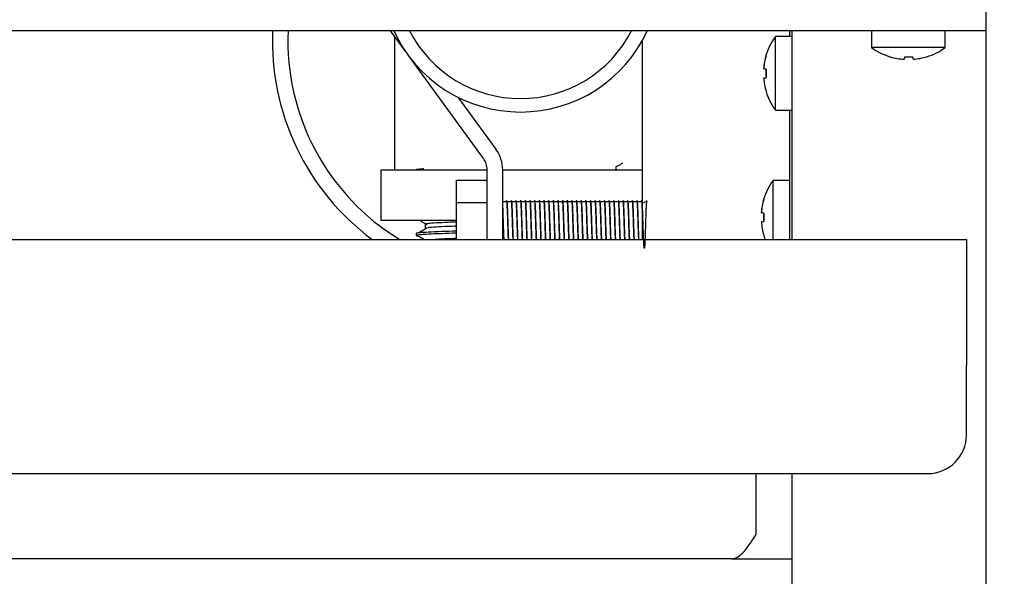
# Model space of a CAD drawing. Units: millimetres. Extents: x 5 to 415, y 5 to 292.
# Drawn here: x 125 to 138, y 126 to 133 of the extents above; entities that cross this region are included whole.
import ezdxf

# ---------------------------------------------------------------- set-up
doc = ezdxf.new("R2010")
doc.units = ezdxf.units.MM
doc.layers.add('FORMAT', color=7, linetype='Continuous')
doc.styles.add('SLDTEXTSTYLE0', font='TXT', dxfattribs={"width": 0.75})
doc.dimstyles.new('SLDDIMSTYLE0', dxfattribs={"dimtxt": 3.5, "dimasz": 3.302, "dimexe": 0, "dimexo": 0.0625, "dimgap": 0.875, "dimtad": 1, "dimdec": 1, "dimlfac": 10, "dimrnd": 1e-09, "dimzin": 12, "dimdsep": 46, "dimtxsty": 'SLDTEXTSTYLE0', "dimsah": 1, "dimcen": 0.09, "dimadec": 0, "dimazin": 3, "dimtfac": 1, "dimtdec": 1, "dimtmove": 0, "dimatfit": 0, "dimfxl": 0, "dimfrac": 2, "dimtolj": 1, "dimtzin": 12, "dimarcsym": 0})

# ---------------------------------------------------------------- blocks, each defined once
blk = doc.blocks.new('_D')
at = {"layer": 'FORMAT'}
for p, q in [((137.845, 148.219), (137.845, 119.475)), ((131.845, 113.253), (131.845, 121.475)), ((131.845, 120.475), (125.495, 120.475)), ((131.845, 120.475), (137.845, 120.475)), ((137.845, 120.475), (148.963, 120.475))]:
    blk.add_line(p, q, dxfattribs=at)
for points in [[(131.845, 120.475), (128.543, 120.983), (128.543, 119.967)], [(137.845, 120.475), (141.147, 119.967), (141.147, 120.983)]]:
    blk.add_solid(points, dxfattribs=at)
at = {"layer": 'FORMAT', "insert": (143.791, 124.987), "char_height": 3.5, "attachment_point": 1, "style": 'SLDTEXTSTYLE0'}
blk.add_mtext('60', dxfattribs=at)

msp = doc.modelspace()

# ---------------------------------------------------------------- linework, layer by layer
at = {"color": 7, "linetype": 'Continuous', "lineweight": 25}
for p, q in [((137.845, 133.489), (137.845, 133.199)), ((136.589, 133.199), (49.102, 133.199)), ((130.369, 132.923), (130.168, 133.199)), ((135.315, 133.199), (135.315, 133.127)), ((135.345, 133.199), (135.345, 130.509)), ((136.37, 133.199), (136.37, 132.985)), ((137.102, 133.199), (136.589, 133.199)), ((137.845, 133.199), (137.102, 133.199)), ((137.32, 132.985), (137.32, 133.199)), ((137.845, 133.199), (137.845, 123.98)), ((133.415, 133.073), (133.415, 130.509)), ((135.345, 133.127), (135.132, 133.127)), ((135.132, 132.652), (135.132, 133.127)), ((137.32, 132.985), (136.37, 132.985)), ((131.367, 131.554), (130.413, 132.863)), ((134.98, 132.71), (134.979, 132.71)), ((134.98, 132.592), (134.979, 132.591)), ((135.132, 132.177), (135.132, 132.652)), ((131.529, 131.672), (131.039, 132.344)), ((135.132, 132.177), (135.345, 132.177)), ((135.315, 132.177), (135.315, 130.509)), ((130.045, 131.403), (130.045, 130.753)), ((131.415, 131.403), (130.045, 131.403)), ((131.415, 130.509), (131.415, 131.407)), ((131.615, 130.509), (131.615, 131.407)), ((133.415, 131.403), (131.615, 131.403)), ((133.076, 131.393), (133.076, 131.445)), ((131.015, 131.272), (131.015, 130.988)), ((131.015, 131.272), (131.415, 131.272)), ((135.315, 131.271), (135.102, 131.271)), ((135.102, 130.796), (135.102, 131.271)), ((131.015, 130.988), (131.415, 130.988)), ((131.015, 130.988), (131.015, 130.509)), ((131.658, 130.994), (131.62, 130.994)), ((131.718, 130.994), (131.68, 130.994)), ((131.778, 130.994), (131.74, 130.994)), ((131.838, 130.994), (131.8, 130.994)), ((131.898, 130.994), (131.86, 130.994)), ((131.958, 130.994), (131.92, 130.994)), ((132.018, 130.994), (131.98, 130.994)), ((132.078, 130.994), (132.04, 130.994)), ((132.138, 130.994), (132.1, 130.994)), ((132.198, 130.994), (132.16, 130.994)), ((132.258, 130.994), (132.22, 130.994)), ((132.318, 130.994), (132.28, 130.994)), ((132.378, 130.994), (132.34, 130.994)), ((132.438, 130.994), (132.4, 130.994)), ((132.498, 130.994), (132.46, 130.994)), ((132.558, 130.994), (132.52, 130.994)), ((132.618, 130.994), (132.58, 130.994)), ((132.678, 130.994), (132.64, 130.994)), ((132.738, 130.994), (132.7, 130.994)), ((132.798, 130.994), (132.76, 130.994)), ((132.858, 130.994), (132.82, 130.994)), ((132.918, 130.994), (132.88, 130.994)), ((132.978, 130.994), (132.94, 130.994)), ((133.038, 130.994), (133, 130.994)), ((133.098, 130.994), (133.06, 130.994)), ((133.158, 130.994), (133.12, 130.994)), ((133.218, 130.994), (133.18, 130.994)), ((133.278, 130.994), (133.24, 130.994)), ((133.338, 130.994), (133.3, 130.994)), ((133.398, 130.994), (133.36, 130.994)), ((134.95, 130.854), (134.949, 130.854)), ((135.102, 130.509), (135.102, 130.796)), ((131.015, 130.753), (130.045, 130.753)), ((130.615, 130.705), (130.615, 130.652)), ((130.615, 130.705), (130.615, 130.652)), ((134.95, 130.736), (134.949, 130.736)), ((78.095, 130.509), (137.595, 130.509)), ((130.5, 130.586), (130.5, 130.56)), ((137.595, 130.509), (137.595, 128.889)), ((137.595, 127.989), (137.595, 128.889)), ((78.595, 127.489), (137.095, 127.489)), ((134.885, 126.709), (134.885, 127.489)), ((135.345, 127.489), (135.345, 123.787)), ((134.565, 126.389), (81.125, 126.389)), ((134.565, 126.389), (135.345, 126.389))]:
    msp.add_line(p, q, dxfattribs=at)
at = {"color": 7, "linetype": 'Continuous', "lineweight": 25, "flags": 128}
for points in [[(135.012, 132.884), (135.011, 132.884), (135.011, 132.884), (135.01, 132.885), (135.01, 132.885), (135.01, 132.885)], [(136.797, 132.865), (136.796, 132.859), (136.795, 132.853), (136.794, 132.849), (136.793, 132.844), (136.792, 132.841), (136.792, 132.837), (136.791, 132.835), (136.791, 132.833)], [(136.91, 132.834), (136.909, 132.836), (136.909, 132.838), (136.908, 132.841), (136.908, 132.845), (136.907, 132.849), (136.906, 132.854), (136.905, 132.86), (136.904, 132.866)], [(135.013, 132.704), (135.007, 132.705), (135.002, 132.706), (134.996, 132.707), (134.992, 132.708), (134.988, 132.708), (134.985, 132.709), (134.982, 132.71), (134.98, 132.71)], [(134.98, 132.592), (134.982, 132.592), (134.985, 132.592), (134.988, 132.593), (134.992, 132.594), (134.997, 132.594), (135.002, 132.595), (135.007, 132.596), (135.014, 132.597)], [(134.982, 131.028), (134.981, 131.028), (134.981, 131.029), (134.98, 131.029), (134.98, 131.029), (134.98, 131.029)], [(134.983, 130.848), (134.977, 130.849), (134.972, 130.85), (134.966, 130.851), (134.962, 130.852), (134.958, 130.853), (134.955, 130.853), (134.952, 130.854), (134.95, 130.854)], [(134.95, 130.736), (134.952, 130.736), (134.955, 130.736), (134.958, 130.737), (134.962, 130.738), (134.967, 130.739), (134.972, 130.739), (134.977, 130.74), (134.984, 130.742)], [(134.981, 130.561), (134.991, 130.529), (134.999, 130.509)], [(134.981, 130.561), (134.981, 130.561), (134.981, 130.561), (134.981, 130.561), (134.982, 130.561), (134.983, 130.561)]]:
    msp.add_lwpolyline(points, dxfattribs=at)
at = {"color": 7, "linetype": 'Continuous', "lineweight": 25}
for centre, radius, start, end in [((131.845, 133.073), 3.2, 177.7434, 233.2496), ((131.845, 133.073), 3, 177.5929, 238.7229), ((131.845, 133.953), 1.8, 204.7707, 270), ((131.845, 133.934), 1.608, 207.2002, 332.7998), ((131.845, 133.953), 1.8, 270, 335.2293), ((135.775, 132.652), 0.8, 143.5764, 163.0932), ((136.845, 133.629), 0.8, 233.5764, 253.3595), ((136.845, 133.629), 0.8, 287.3511, 306.4236), ((135.783, 132.652), 0.806, 163.2604, 175.884), ((135.785, 132.652), 0.807, 163.2919, 175.8956), ((136.472, 132.889), 0.147, 349.5965, 350.2767), ((136.845, 133.638), 0.807, 253.5374, 266.1502), ((136.845, 133.67), 0.807, 266.5421, 274.1613), ((136.846, 133.638), 0.807, 274.5514, 287.1681), ((137.331, 132.91), 0.251, 189.851, 190.2402), ((135.815, 132.652), 0.807, 176.2643, 183.9103), ((135.817, 132.652), 0.805, 176.2951, 183.8812), ((135.784, 132.652), 0.806, 184.2933, 196.9144), ((135.786, 132.652), 0.808, 184.2797, 196.883), ((135.775, 132.652), 0.8, 197.0845, 216.4236), ((135.219, 131.245), 1.191, 99.9626, 100.066), ((131.165, 131.407), 0.45, 0, 36.0983), ((131.165, 131.407), 0.25, 0, 36.0983), ((135.745, 130.796), 0.8, 143.5764, 163.0932), ((135.754, 130.796), 0.807, 163.2619, 175.8807), ((135.755, 130.796), 0.807, 163.2903, 175.8972), ((135.786, 130.796), 0.807, 176.2698, 183.908), ((135.788, 130.796), 0.806, 176.2979, 183.8784), ((135.754, 130.796), 0.806, 184.2948, 196.9147), ((135.755, 130.796), 0.807, 184.2784, 196.8843), ((137.095, 127.989), 0.5, 270, 0)]:
    msp.add_arc(centre, radius, start, end, dxfattribs=at)
for points, knots in [([(130.22, 133.127), (130.22, 133.104), (130.22, 133.021), (130.22, 132.85), (130.22, 132.594), (130.22, 132.261), (130.22, 131.853), (130.22, 131.56), (130.22, 131.403)], [0, 0, 0, 0, 0.0492508, 0.1720453, 0.3264069, 0.5142197, 0.7392191, 1, 1, 1, 1]), ([(130.6, 131.419), (130.579, 131.418), (130.518, 131.414), (130.501, 131.41), (130.5, 131.407), (130.5, 131.407)], [0, 0, 0, 0, 0.315552, 0.942221, 1, 1, 1, 1]), ([(133.074, 131.445), (133.094, 131.456), (133.124, 131.473), (133.155, 131.491), (133.166, 131.498)], [0, 0, 0, 0, 0.625235, 1, 1, 1, 1]), ([(133.415, 130.979), (133.44, 130.989), (133.486, 131.009), (133.467, 131.012), (133.468, 130.99), (133.464, 130.946), (133.462, 130.883), (133.459, 130.805), (133.456, 130.72), (133.454, 130.634), (133.451, 130.553), (133.448, 130.483), (133.446, 130.432), (133.443, 130.401), (133.44, 130.394), (133.438, 130.411), (133.435, 130.451), (133.432, 130.511), (133.43, 130.586), (133.427, 130.654), (133.425, 130.721), (133.423, 130.789), (133.421, 130.869), (133.418, 130.935), (133.415, 130.982), (133.413, 131.008), (133.412, 131.007), (133.411, 131.007)], [0, 0, 0, 0, 0.049856, 0.092067, 0.133595, 0.173725, 0.215366, 0.257559, 0.298626, 0.338963, 0.380917, 0.422969, 0.463487, 0.504328, 0.546476, 0.588262, 0.628441, 0.669789, 0.712008, 0.753412, 0.768746, 0.809422, 0.851526, 0.893402, 0.933646, 0.974857, 1, 1, 1, 1]), ([(131.633, 130.509), (131.633, 130.51), (131.632, 130.532), (131.63, 130.588), (131.627, 130.654), (131.625, 130.721), (131.623, 130.789), (131.621, 130.869), (131.618, 130.936), (131.616, 130.965), (131.615, 130.979)], [0, 0, 0, 0, 0.0103946, 0.1689279, 0.3244047, 0.3819845, 0.5347217, 0.6928262, 0.8500734, 1, 1, 1, 1]), ([(131.629, 130.509), (131.629, 130.51), (131.628, 130.532), (131.626, 130.588), (131.624, 130.654), (131.622, 130.721), (131.62, 130.789), (131.617, 130.858), (131.616, 130.891), (131.615, 130.902)], [0, 0, 0, 0, 0.013383, 0.21749, 0.417661, 0.491793, 0.688438, 0.891993, 1, 1, 1, 1]), ([(131.667, 131.009), (131.665, 131.007), (131.662, 131.001), (131.659, 130.996), (131.658, 130.994)], [0, 0, 0, 0, 0.520625, 1, 1, 1, 1]), ([(131.689, 130.509), (131.689, 130.51), (131.688, 130.532), (131.686, 130.588), (131.684, 130.654), (131.682, 130.721), (131.68, 130.789), (131.677, 130.869), (131.674, 130.935), (131.672, 130.983), (131.669, 131.011), (131.667, 131.009), (131.666, 131.008)], [0, 0, 0, 0, 0.007908, 0.128517, 0.2468, 0.290605, 0.406804, 0.527086, 0.646716, 0.761683, 0.879413, 1, 1, 1, 1]), ([(131.693, 130.509), (131.693, 130.51), (131.692, 130.532), (131.69, 130.588), (131.687, 130.654), (131.685, 130.721), (131.683, 130.789), (131.681, 130.869), (131.678, 130.935), (131.675, 130.982), (131.673, 131.008), (131.672, 131.007), (131.671, 131.007)], [0, 0, 0, 0, 0.008313, 0.135104, 0.259451, 0.305501, 0.427657, 0.554105, 0.679867, 0.800727, 0.924492, 1, 1, 1, 1]), ([(131.727, 131.009), (131.725, 131.007), (131.722, 131.001), (131.719, 130.996), (131.718, 130.994)], [0, 0, 0, 0, 0.520625, 1, 1, 1, 1]), ([(131.749, 130.509), (131.749, 130.51), (131.748, 130.532), (131.746, 130.588), (131.744, 130.654), (131.742, 130.721), (131.74, 130.789), (131.737, 130.869), (131.734, 130.935), (131.732, 130.983), (131.729, 131.011), (131.727, 131.009), (131.726, 131.008)], [0, 0, 0, 0, 0.007908, 0.128516, 0.2468, 0.290605, 0.406804, 0.527086, 0.646716, 0.761683, 0.879414, 1, 1, 1, 1]), ([(131.753, 130.509), (131.753, 130.51), (131.752, 130.532), (131.75, 130.588), (131.747, 130.654), (131.745, 130.721), (131.743, 130.789), (131.741, 130.869), (131.738, 130.935), (131.735, 130.982), (131.733, 131.008), (131.732, 131.007), (131.731, 131.007)], [0, 0, 0, 0, 0.008313, 0.135104, 0.259451, 0.305501, 0.427657, 0.554105, 0.679867, 0.800727, 0.924492, 1, 1, 1, 1]), ([(131.787, 131.009), (131.785, 131.007), (131.782, 131.001), (131.779, 130.996), (131.778, 130.994)], [0, 0, 0, 0, 0.520668, 1, 1, 1, 1]), ([(131.809, 130.509), (131.809, 130.51), (131.808, 130.532), (131.806, 130.588), (131.804, 130.654), (131.802, 130.721), (131.8, 130.789), (131.797, 130.869), (131.794, 130.935), (131.792, 130.982), (131.789, 131.008), (131.788, 131.007), (131.787, 131.007)], [0, 0, 0, 0, 0.0083148, 0.1351281, 0.2594966, 0.3055554, 0.4277324, 0.5542026, 0.6799871, 0.800869, 0.9246557, 1, 1, 1, 1]), ([(131.813, 130.509), (131.813, 130.51), (131.812, 130.532), (131.81, 130.588), (131.807, 130.654), (131.805, 130.721), (131.803, 130.789), (131.801, 130.869), (131.798, 130.935), (131.795, 130.982), (131.793, 131.008), (131.792, 131.007), (131.791, 131.007)], [0, 0, 0, 0, 0.0083133, 0.1351042, 0.2594505, 0.3055014, 0.4276567, 0.5541045, 0.6798668, 0.8007271, 0.9244921, 1, 1, 1, 1]), ([(131.847, 131.009), (131.845, 131.007), (131.842, 131.001), (131.839, 130.996), (131.838, 130.994)], [0, 0, 0, 0, 0.520625, 1, 1, 1, 1]), ([(131.869, 130.509), (131.869, 130.51), (131.868, 130.532), (131.866, 130.588), (131.864, 130.654), (131.862, 130.721), (131.86, 130.789), (131.857, 130.869), (131.854, 130.935), (131.852, 130.983), (131.849, 131.011), (131.847, 131.009), (131.846, 131.008)], [0, 0, 0, 0, 0.007908, 0.128517, 0.2468, 0.290605, 0.406804, 0.527086, 0.646716, 0.761683, 0.879413, 1, 1, 1, 1]), ([(131.873, 130.509), (131.873, 130.51), (131.872, 130.532), (131.87, 130.588), (131.867, 130.654), (131.865, 130.721), (131.863, 130.789), (131.861, 130.869), (131.858, 130.935), (131.855, 130.982), (131.853, 131.008), (131.852, 131.007), (131.851, 131.007)], [0, 0, 0, 0, 0.008313, 0.135104, 0.259451, 0.305501, 0.427657, 0.554105, 0.679867, 0.800727, 0.924492, 1, 1, 1, 1]), ([(131.907, 131.009), (131.905, 131.007), (131.902, 131.001), (131.899, 130.996), (131.898, 130.994)], [0, 0, 0, 0, 0.520586, 1, 1, 1, 1]), ([(131.929, 130.509), (131.929, 130.51), (131.928, 130.532), (131.926, 130.588), (131.924, 130.654), (131.922, 130.721), (131.92, 130.789), (131.917, 130.869), (131.914, 130.935), (131.912, 130.982), (131.909, 131.008), (131.908, 131.007), (131.907, 131.007)], [0, 0, 0, 0, 0.0083148, 0.1351281, 0.2594965, 0.3055555, 0.4277324, 0.5542027, 0.6799872, 0.800869, 0.9246559, 1, 1, 1, 1]), ([(131.933, 130.509), (131.933, 130.51), (131.932, 130.532), (131.93, 130.588), (131.927, 130.654), (131.925, 130.721), (131.923, 130.789), (131.921, 130.869), (131.918, 130.935), (131.915, 130.982), (131.913, 131.008), (131.912, 131.007), (131.911, 131.007)], [0, 0, 0, 0, 0.008313, 0.135104, 0.259451, 0.305501, 0.427657, 0.554105, 0.679867, 0.800727, 0.924492, 1, 1, 1, 1]), ([(131.967, 131.009), (131.965, 131.007), (131.962, 131.001), (131.959, 130.996), (131.958, 130.994)], [0, 0, 0, 0, 0.520668, 1, 1, 1, 1]), ([(131.989, 130.509), (131.989, 130.51), (131.988, 130.532), (131.986, 130.588), (131.984, 130.654), (131.982, 130.721), (131.98, 130.789), (131.977, 130.869), (131.974, 130.935), (131.972, 130.983), (131.969, 131.011), (131.967, 131.009), (131.966, 131.008)], [0, 0, 0, 0, 0.007908, 0.128516, 0.2468, 0.290605, 0.406804, 0.527086, 0.646716, 0.761683, 0.879413, 1, 1, 1, 1]), ([(131.993, 130.509), (131.993, 130.51), (131.992, 130.532), (131.99, 130.588), (131.987, 130.654), (131.985, 130.721), (131.983, 130.789), (131.981, 130.869), (131.978, 130.935), (131.975, 130.982), (131.973, 131.008), (131.972, 131.007), (131.971, 131.007)], [0, 0, 0, 0, 0.0083133, 0.1351042, 0.2594505, 0.3055014, 0.4276567, 0.5541045, 0.6798668, 0.8007271, 0.9244921, 1, 1, 1, 1]), ([(132.027, 131.009), (132.025, 131.007), (132.022, 131.001), (132.019, 130.996), (132.018, 130.994)], [0, 0, 0, 0, 0.520625, 1, 1, 1, 1]), ([(132.049, 130.509), (132.049, 130.51), (132.048, 130.532), (132.046, 130.588), (132.044, 130.654), (132.042, 130.721), (132.04, 130.789), (132.037, 130.869), (132.034, 130.935), (132.032, 130.983), (132.029, 131.011), (132.027, 131.009), (132.026, 131.008)], [0, 0, 0, 0, 0.007908, 0.128517, 0.2468, 0.290605, 0.406804, 0.527086, 0.646716, 0.761683, 0.879413, 1, 1, 1, 1]), ([(132.053, 130.509), (132.053, 130.51), (132.052, 130.532), (132.05, 130.588), (132.047, 130.654), (132.045, 130.721), (132.043, 130.789), (132.041, 130.869), (132.038, 130.935), (132.035, 130.982), (132.033, 131.008), (132.032, 131.007), (132.031, 131.007)], [0, 0, 0, 0, 0.008313, 0.135104, 0.259451, 0.305501, 0.427657, 0.554105, 0.679867, 0.800727, 0.924492, 1, 1, 1, 1]), ([(132.087, 131.009), (132.085, 131.007), (132.082, 131.001), (132.079, 130.996), (132.078, 130.994)], [0, 0, 0, 0, 0.520586, 1, 1, 1, 1]), ([(132.109, 130.509), (132.109, 130.51), (132.108, 130.532), (132.106, 130.588), (132.104, 130.654), (132.102, 130.721), (132.1, 130.789), (132.097, 130.869), (132.094, 130.935), (132.092, 130.983), (132.089, 131.011), (132.087, 131.009), (132.086, 131.008)], [0, 0, 0, 0, 0.007908, 0.128516, 0.2468, 0.290605, 0.406804, 0.527086, 0.646716, 0.761683, 0.879414, 1, 1, 1, 1]), ([(132.113, 130.509), (132.113, 130.51), (132.112, 130.532), (132.11, 130.588), (132.107, 130.654), (132.105, 130.721), (132.103, 130.789), (132.101, 130.869), (132.098, 130.935), (132.095, 130.982), (132.093, 131.008), (132.092, 131.007), (132.091, 131.007)], [0, 0, 0, 0, 0.008313, 0.135104, 0.259451, 0.305501, 0.427657, 0.554105, 0.679867, 0.800727, 0.924492, 1, 1, 1, 1]), ([(132.147, 131.009), (132.145, 131.007), (132.142, 131.001), (132.139, 130.996), (132.138, 130.994)], [0, 0, 0, 0, 0.520668, 1, 1, 1, 1]), ([(132.169, 130.509), (132.169, 130.51), (132.168, 130.532), (132.166, 130.588), (132.164, 130.654), (132.162, 130.721), (132.16, 130.789), (132.157, 130.869), (132.154, 130.935), (132.152, 130.982), (132.149, 131.008), (132.148, 131.007), (132.147, 131.007)], [0, 0, 0, 0, 0.008315, 0.135128, 0.259497, 0.305555, 0.427732, 0.554203, 0.679987, 0.800869, 0.924656, 1, 1, 1, 1]), ([(132.173, 130.509), (132.173, 130.51), (132.172, 130.532), (132.17, 130.588), (132.167, 130.654), (132.165, 130.721), (132.163, 130.789), (132.161, 130.869), (132.158, 130.935), (132.155, 130.982), (132.153, 131.008), (132.152, 131.007), (132.151, 131.007)], [0, 0, 0, 0, 0.0083133, 0.1351042, 0.2594505, 0.3055014, 0.4276567, 0.5541045, 0.6798668, 0.8007271, 0.9244921, 1, 1, 1, 1]), ([(132.207, 131.009), (132.205, 131.007), (132.202, 131.001), (132.199, 130.996), (132.198, 130.994)], [0, 0, 0, 0, 0.520625, 1, 1, 1, 1]), ([(132.229, 130.509), (132.229, 130.51), (132.228, 130.532), (132.226, 130.588), (132.224, 130.654), (132.222, 130.721), (132.22, 130.789), (132.217, 130.869), (132.214, 130.935), (132.212, 130.983), (132.209, 131.011), (132.207, 131.009), (132.206, 131.008)], [0, 0, 0, 0, 0.007908, 0.128517, 0.2468, 0.290605, 0.406804, 0.527086, 0.646716, 0.761683, 0.879413, 1, 1, 1, 1]), ([(132.233, 130.509), (132.233, 130.51), (132.232, 130.532), (132.23, 130.588), (132.227, 130.654), (132.225, 130.721), (132.223, 130.789), (132.221, 130.869), (132.218, 130.935), (132.215, 130.982), (132.213, 131.008), (132.212, 131.007), (132.211, 131.007)], [0, 0, 0, 0, 0.008313, 0.135104, 0.259451, 0.305501, 0.427657, 0.554105, 0.679867, 0.800727, 0.924492, 1, 1, 1, 1]), ([(132.267, 131.009), (132.265, 131.007), (132.262, 131.001), (132.259, 130.996), (132.258, 130.994)], [0, 0, 0, 0, 0.520586, 1, 1, 1, 1]), ([(132.289, 130.509), (132.289, 130.51), (132.288, 130.532), (132.286, 130.588), (132.284, 130.654), (132.282, 130.721), (132.28, 130.789), (132.277, 130.869), (132.274, 130.935), (132.272, 130.983), (132.269, 131.011), (132.267, 131.009), (132.266, 131.008)], [0, 0, 0, 0, 0.007908, 0.128516, 0.2468, 0.290605, 0.406804, 0.527086, 0.646716, 0.761683, 0.879414, 1, 1, 1, 1]), ([(132.293, 130.509), (132.293, 130.51), (132.292, 130.532), (132.29, 130.588), (132.287, 130.654), (132.285, 130.721), (132.283, 130.789), (132.281, 130.869), (132.278, 130.935), (132.275, 130.982), (132.273, 131.008), (132.272, 131.007), (132.271, 131.007)], [0, 0, 0, 0, 0.008313, 0.135104, 0.259451, 0.305501, 0.427657, 0.554105, 0.679867, 0.800727, 0.924492, 1, 1, 1, 1]), ([(132.327, 131.009), (132.325, 131.007), (132.322, 131.001), (132.319, 130.996), (132.318, 130.994)], [0, 0, 0, 0, 0.520668, 1, 1, 1, 1]), ([(132.349, 130.509), (132.349, 130.51), (132.348, 130.532), (132.346, 130.588), (132.344, 130.654), (132.342, 130.721), (132.34, 130.789), (132.337, 130.869), (132.334, 130.935), (132.332, 130.982), (132.329, 131.008), (132.328, 131.007), (132.327, 131.007)], [0, 0, 0, 0, 0.008315, 0.135128, 0.259497, 0.305555, 0.427732, 0.554203, 0.679987, 0.800869, 0.924656, 1, 1, 1, 1]), ([(132.353, 130.509), (132.353, 130.51), (132.352, 130.532), (132.35, 130.588), (132.347, 130.654), (132.345, 130.721), (132.343, 130.789), (132.341, 130.869), (132.338, 130.935), (132.335, 130.982), (132.333, 131.008), (132.332, 131.007), (132.331, 131.007)], [0, 0, 0, 0, 0.0083133, 0.1351042, 0.2594505, 0.3055014, 0.4276567, 0.5541045, 0.6798668, 0.8007271, 0.9244921, 1, 1, 1, 1]), ([(132.387, 131.009), (132.385, 131.007), (132.382, 131.001), (132.379, 130.996), (132.378, 130.994)], [0, 0, 0, 0, 0.520625, 1, 1, 1, 1]), ([(132.409, 130.509), (132.409, 130.51), (132.408, 130.532), (132.406, 130.588), (132.404, 130.654), (132.402, 130.721), (132.4, 130.789), (132.397, 130.869), (132.394, 130.935), (132.392, 130.983), (132.389, 131.011), (132.387, 131.009), (132.386, 131.008)], [0, 0, 0, 0, 0.007908, 0.128517, 0.2468, 0.290605, 0.406804, 0.527086, 0.646716, 0.761683, 0.879413, 1, 1, 1, 1]), ([(132.413, 130.509), (132.413, 130.51), (132.412, 130.532), (132.41, 130.588), (132.407, 130.654), (132.405, 130.721), (132.403, 130.789), (132.401, 130.869), (132.398, 130.935), (132.395, 130.982), (132.393, 131.008), (132.392, 131.007), (132.391, 131.007)], [0, 0, 0, 0, 0.008313, 0.135104, 0.259451, 0.305501, 0.427657, 0.554105, 0.679867, 0.800727, 0.924492, 1, 1, 1, 1]), ([(132.447, 131.009), (132.445, 131.007), (132.442, 131.001), (132.439, 130.996), (132.438, 130.994)], [0, 0, 0, 0, 0.520586, 1, 1, 1, 1]), ([(132.469, 130.509), (132.469, 130.51), (132.468, 130.532), (132.466, 130.588), (132.464, 130.654), (132.462, 130.721), (132.46, 130.789), (132.457, 130.869), (132.454, 130.935), (132.452, 130.983), (132.449, 131.011), (132.447, 131.009), (132.446, 131.008)], [0, 0, 0, 0, 0.007908, 0.128516, 0.2468, 0.290605, 0.406804, 0.527086, 0.646716, 0.761683, 0.879414, 1, 1, 1, 1]), ([(132.473, 130.509), (132.473, 130.51), (132.472, 130.532), (132.47, 130.588), (132.467, 130.654), (132.465, 130.721), (132.463, 130.789), (132.461, 130.869), (132.458, 130.935), (132.455, 130.982), (132.453, 131.008), (132.452, 131.007), (132.451, 131.007)], [0, 0, 0, 0, 0.008313, 0.135104, 0.259451, 0.305501, 0.427657, 0.554105, 0.679867, 0.800727, 0.924492, 1, 1, 1, 1]), ([(132.507, 131.009), (132.505, 131.007), (132.502, 131.001), (132.499, 130.996), (132.498, 130.994)], [0, 0, 0, 0, 0.520668, 1, 1, 1, 1]), ([(132.529, 130.509), (132.529, 130.51), (132.528, 130.532), (132.526, 130.588), (132.524, 130.654), (132.522, 130.721), (132.52, 130.789), (132.517, 130.869), (132.514, 130.935), (132.512, 130.982), (132.509, 131.008), (132.508, 131.007), (132.507, 131.007)], [0, 0, 0, 0, 0.008315, 0.135128, 0.259497, 0.305555, 0.427732, 0.554203, 0.679987, 0.800869, 0.924656, 1, 1, 1, 1]), ([(132.533, 130.509), (132.533, 130.51), (132.532, 130.532), (132.53, 130.588), (132.527, 130.654), (132.525, 130.721), (132.523, 130.789), (132.521, 130.869), (132.518, 130.935), (132.515, 130.982), (132.513, 131.008), (132.512, 131.007), (132.511, 131.007)], [0, 0, 0, 0, 0.0083133, 0.1351042, 0.2594505, 0.3055014, 0.4276567, 0.5541045, 0.6798668, 0.8007271, 0.9244921, 1, 1, 1, 1]), ([(132.567, 131.009), (132.565, 131.007), (132.562, 131.001), (132.559, 130.996), (132.558, 130.994)], [0, 0, 0, 0, 0.520625, 1, 1, 1, 1]), ([(132.589, 130.509), (132.589, 130.51), (132.588, 130.532), (132.586, 130.588), (132.584, 130.654), (132.582, 130.721), (132.58, 130.789), (132.577, 130.869), (132.574, 130.935), (132.572, 130.983), (132.569, 131.011), (132.567, 131.009), (132.566, 131.008)], [0, 0, 0, 0, 0.007908, 0.128517, 0.2468, 0.290605, 0.406804, 0.527086, 0.646716, 0.761683, 0.879413, 1, 1, 1, 1]), ([(132.593, 130.509), (132.593, 130.51), (132.592, 130.532), (132.59, 130.588), (132.587, 130.654), (132.585, 130.721), (132.583, 130.789), (132.581, 130.869), (132.578, 130.935), (132.575, 130.982), (132.573, 131.008), (132.572, 131.007), (132.571, 131.007)], [0, 0, 0, 0, 0.008313, 0.135104, 0.259451, 0.305501, 0.427657, 0.554105, 0.679867, 0.800727, 0.924492, 1, 1, 1, 1]), ([(132.627, 131.009), (132.625, 131.007), (132.622, 131.001), (132.619, 130.996), (132.618, 130.994)], [0, 0, 0, 0, 0.520586, 1, 1, 1, 1]), ([(132.649, 130.509), (132.649, 130.51), (132.648, 130.532), (132.646, 130.588), (132.644, 130.654), (132.642, 130.721), (132.64, 130.789), (132.637, 130.869), (132.634, 130.935), (132.632, 130.983), (132.629, 131.011), (132.627, 131.009), (132.626, 131.008)], [0, 0, 0, 0, 0.007908, 0.128516, 0.2468, 0.290605, 0.406804, 0.527086, 0.646716, 0.761683, 0.879414, 1, 1, 1, 1]), ([(132.653, 130.509), (132.653, 130.51), (132.652, 130.532), (132.65, 130.588), (132.647, 130.654), (132.645, 130.721), (132.643, 130.789), (132.641, 130.869), (132.638, 130.935), (132.635, 130.982), (132.633, 131.008), (132.632, 131.007), (132.631, 131.007)], [0, 0, 0, 0, 0.008313, 0.135104, 0.259451, 0.305501, 0.427657, 0.554105, 0.679867, 0.800727, 0.924492, 1, 1, 1, 1]), ([(132.687, 131.009), (132.685, 131.007), (132.682, 131.001), (132.679, 130.996), (132.678, 130.994)], [0, 0, 0, 0, 0.520668, 1, 1, 1, 1]), ([(132.709, 130.509), (132.709, 130.51), (132.708, 130.532), (132.706, 130.588), (132.704, 130.654), (132.702, 130.721), (132.7, 130.789), (132.697, 130.869), (132.694, 130.935), (132.692, 130.983), (132.689, 131.011), (132.687, 131.009), (132.686, 131.008)], [0, 0, 0, 0, 0.007908, 0.128516, 0.2468, 0.290605, 0.406804, 0.527086, 0.646716, 0.761683, 0.879413, 1, 1, 1, 1]), ([(132.713, 130.509), (132.713, 130.51), (132.712, 130.532), (132.71, 130.588), (132.707, 130.654), (132.705, 130.721), (132.703, 130.789), (132.701, 130.869), (132.698, 130.935), (132.695, 130.982), (132.693, 131.008), (132.692, 131.007), (132.691, 131.007)], [0, 0, 0, 0, 0.0083133, 0.1351042, 0.2594505, 0.3055014, 0.4276567, 0.5541045, 0.6798668, 0.8007271, 0.9244921, 1, 1, 1, 1]), ([(132.747, 131.009), (132.745, 131.007), (132.742, 131.001), (132.739, 130.996), (132.738, 130.994)], [0, 0, 0, 0, 0.520625, 1, 1, 1, 1]), ([(132.769, 130.509), (132.769, 130.51), (132.768, 130.532), (132.766, 130.588), (132.764, 130.654), (132.762, 130.721), (132.76, 130.789), (132.757, 130.869), (132.754, 130.935), (132.752, 130.982), (132.749, 131.008), (132.748, 131.007), (132.747, 131.007)], [0, 0, 0, 0, 0.008315, 0.135128, 0.259497, 0.305555, 0.427733, 0.554203, 0.679987, 0.800869, 0.924656, 1, 1, 1, 1]), ([(132.773, 130.509), (132.773, 130.51), (132.772, 130.532), (132.77, 130.588), (132.767, 130.654), (132.765, 130.721), (132.763, 130.789), (132.761, 130.869), (132.758, 130.935), (132.755, 130.982), (132.753, 131.008), (132.752, 131.007), (132.751, 131.007)], [0, 0, 0, 0, 0.008313, 0.135104, 0.259451, 0.305501, 0.427657, 0.554105, 0.679867, 0.800727, 0.924492, 1, 1, 1, 1]), ([(132.807, 131.009), (132.805, 131.007), (132.802, 131.001), (132.799, 130.996), (132.798, 130.994)], [0, 0, 0, 0, 0.520586, 1, 1, 1, 1]), ([(132.829, 130.509), (132.829, 130.51), (132.828, 130.532), (132.826, 130.588), (132.824, 130.654), (132.822, 130.721), (132.82, 130.789), (132.817, 130.869), (132.814, 130.935), (132.812, 130.983), (132.809, 131.011), (132.807, 131.009), (132.806, 131.008)], [0, 0, 0, 0, 0.007908, 0.128516, 0.2468, 0.290605, 0.406804, 0.527086, 0.646716, 0.761683, 0.879414, 1, 1, 1, 1]), ([(132.833, 130.509), (132.833, 130.51), (132.832, 130.532), (132.83, 130.588), (132.827, 130.654), (132.825, 130.721), (132.823, 130.789), (132.821, 130.869), (132.818, 130.935), (132.815, 130.982), (132.813, 131.008), (132.812, 131.007), (132.811, 131.007)], [0, 0, 0, 0, 0.008313, 0.135104, 0.259451, 0.305501, 0.427657, 0.554105, 0.679867, 0.800727, 0.924492, 1, 1, 1, 1]), ([(132.867, 131.009), (132.865, 131.007), (132.862, 131.001), (132.859, 130.996), (132.858, 130.994)], [0, 0, 0, 0, 0.520668, 1, 1, 1, 1]), ([(132.889, 130.509), (132.889, 130.51), (132.888, 130.532), (132.886, 130.588), (132.884, 130.654), (132.882, 130.721), (132.88, 130.789), (132.877, 130.869), (132.874, 130.935), (132.872, 130.983), (132.869, 131.011), (132.867, 131.009), (132.866, 131.008)], [0, 0, 0, 0, 0.007908, 0.128516, 0.2468, 0.290605, 0.406804, 0.527086, 0.646716, 0.761683, 0.879413, 1, 1, 1, 1]), ([(132.893, 130.509), (132.893, 130.51), (132.892, 130.532), (132.89, 130.588), (132.887, 130.654), (132.885, 130.721), (132.883, 130.789), (132.881, 130.869), (132.878, 130.935), (132.875, 130.982), (132.873, 131.008), (132.872, 131.007), (132.871, 131.007)], [0, 0, 0, 0, 0.0083133, 0.1351042, 0.2594505, 0.3055014, 0.4276567, 0.5541045, 0.6798668, 0.8007271, 0.9244921, 1, 1, 1, 1]), ([(132.927, 131.009), (132.925, 131.007), (132.922, 131.001), (132.919, 130.996), (132.918, 130.994)], [0, 0, 0, 0, 0.520625, 1, 1, 1, 1]), ([(132.949, 130.509), (132.949, 130.51), (132.948, 130.532), (132.946, 130.588), (132.944, 130.654), (132.942, 130.721), (132.94, 130.789), (132.937, 130.869), (132.934, 130.935), (132.932, 130.983), (132.929, 131.011), (132.927, 131.009), (132.926, 131.008)], [0, 0, 0, 0, 0.007908, 0.128517, 0.2468, 0.290605, 0.406804, 0.527086, 0.646716, 0.761683, 0.879413, 1, 1, 1, 1]), ([(132.953, 130.509), (132.953, 130.51), (132.952, 130.532), (132.95, 130.588), (132.947, 130.654), (132.945, 130.721), (132.943, 130.789), (132.941, 130.869), (132.938, 130.935), (132.935, 130.982), (132.933, 131.008), (132.932, 131.007), (132.931, 131.007)], [0, 0, 0, 0, 0.008313, 0.135104, 0.259451, 0.305501, 0.427657, 0.554105, 0.679867, 0.800727, 0.924492, 1, 1, 1, 1]), ([(132.987, 131.009), (132.985, 131.007), (132.982, 131.001), (132.979, 130.996), (132.978, 130.994)], [0, 0, 0, 0, 0.520586, 1, 1, 1, 1]), ([(133.009, 130.509), (133.009, 130.51), (133.008, 130.532), (133.006, 130.588), (133.004, 130.654), (133.002, 130.721), (133, 130.789), (132.997, 130.869), (132.994, 130.935), (132.992, 130.983), (132.989, 131.011), (132.987, 131.009), (132.986, 131.008)], [0, 0, 0, 0, 0.007908, 0.128516, 0.2468, 0.290605, 0.406804, 0.527086, 0.646716, 0.761683, 0.879414, 1, 1, 1, 1]), ([(133.013, 130.509), (133.013, 130.51), (133.012, 130.532), (133.01, 130.588), (133.007, 130.654), (133.005, 130.721), (133.003, 130.789), (133.001, 130.869), (132.998, 130.935), (132.995, 130.982), (132.993, 131.008), (132.992, 131.007), (132.991, 131.007)], [0, 0, 0, 0, 0.008313, 0.135104, 0.259451, 0.305501, 0.427657, 0.554105, 0.679867, 0.800727, 0.924492, 1, 1, 1, 1]), ([(133.047, 131.009), (133.045, 131.007), (133.042, 131.001), (133.039, 130.996), (133.038, 130.994)], [0, 0, 0, 0, 0.520668, 1, 1, 1, 1]), ([(133.069, 130.509), (133.069, 130.51), (133.068, 130.532), (133.066, 130.588), (133.064, 130.654), (133.062, 130.721), (133.06, 130.789), (133.057, 130.869), (133.054, 130.935), (133.052, 130.983), (133.049, 131.011), (133.047, 131.009), (133.046, 131.008)], [0, 0, 0, 0, 0.007908, 0.128516, 0.2468, 0.290605, 0.406804, 0.527086, 0.646716, 0.761683, 0.879413, 1, 1, 1, 1]), ([(133.073, 130.509), (133.073, 130.51), (133.072, 130.532), (133.07, 130.588), (133.067, 130.654), (133.065, 130.721), (133.063, 130.789), (133.061, 130.869), (133.058, 130.935), (133.055, 130.982), (133.053, 131.008), (133.052, 131.007), (133.051, 131.007)], [0, 0, 0, 0, 0.0083133, 0.1351042, 0.2594505, 0.3055014, 0.4276567, 0.5541045, 0.6798668, 0.8007271, 0.9244921, 1, 1, 1, 1]), ([(133.107, 131.009), (133.105, 131.007), (133.102, 131.001), (133.099, 130.996), (133.098, 130.994)], [0, 0, 0, 0, 0.520625, 1, 1, 1, 1]), ([(133.129, 130.509), (133.129, 130.51), (133.128, 130.532), (133.126, 130.588), (133.124, 130.654), (133.122, 130.721), (133.12, 130.789), (133.117, 130.869), (133.114, 130.935), (133.112, 130.982), (133.109, 131.008), (133.108, 131.007), (133.107, 131.007)], [0, 0, 0, 0, 0.008315, 0.135128, 0.259497, 0.305555, 0.427733, 0.554203, 0.679987, 0.800869, 0.924656, 1, 1, 1, 1]), ([(133.133, 130.509), (133.133, 130.51), (133.132, 130.532), (133.13, 130.588), (133.127, 130.654), (133.125, 130.721), (133.123, 130.789), (133.121, 130.869), (133.118, 130.935), (133.115, 130.982), (133.113, 131.008), (133.112, 131.007), (133.111, 131.007)], [0, 0, 0, 0, 0.008313, 0.135104, 0.259451, 0.305501, 0.427657, 0.554105, 0.679867, 0.800727, 0.924492, 1, 1, 1, 1]), ([(133.167, 131.009), (133.165, 131.007), (133.162, 131.001), (133.159, 130.996), (133.158, 130.994)], [0, 0, 0, 0, 0.520586, 1, 1, 1, 1]), ([(133.189, 130.509), (133.189, 130.51), (133.188, 130.532), (133.186, 130.588), (133.184, 130.654), (133.182, 130.721), (133.18, 130.789), (133.177, 130.869), (133.174, 130.935), (133.172, 130.983), (133.169, 131.011), (133.167, 131.009), (133.166, 131.008)], [0, 0, 0, 0, 0.007908, 0.128516, 0.2468, 0.290605, 0.406804, 0.527086, 0.646716, 0.761683, 0.879414, 1, 1, 1, 1]), ([(133.193, 130.509), (133.193, 130.51), (133.192, 130.532), (133.19, 130.588), (133.187, 130.654), (133.185, 130.721), (133.183, 130.789), (133.181, 130.869), (133.178, 130.935), (133.175, 130.982), (133.173, 131.008), (133.172, 131.007), (133.171, 131.007)], [0, 0, 0, 0, 0.008313, 0.135104, 0.259451, 0.305501, 0.427657, 0.554105, 0.679867, 0.800727, 0.924492, 1, 1, 1, 1]), ([(133.227, 131.009), (133.225, 131.007), (133.222, 131.001), (133.219, 130.996), (133.218, 130.994)], [0, 0, 0, 0, 0.520668, 1, 1, 1, 1]), ([(133.249, 130.509), (133.249, 130.51), (133.248, 130.532), (133.246, 130.588), (133.244, 130.654), (133.242, 130.721), (133.24, 130.789), (133.237, 130.869), (133.234, 130.935), (133.232, 130.983), (133.229, 131.011), (133.227, 131.009), (133.226, 131.008)], [0, 0, 0, 0, 0.007908, 0.128516, 0.2468, 0.290605, 0.406804, 0.527086, 0.646716, 0.761683, 0.879413, 1, 1, 1, 1]), ([(133.253, 130.509), (133.253, 130.51), (133.252, 130.532), (133.25, 130.588), (133.247, 130.654), (133.245, 130.721), (133.243, 130.789), (133.241, 130.869), (133.238, 130.935), (133.235, 130.982), (133.233, 131.008), (133.232, 131.007), (133.231, 131.007)], [0, 0, 0, 0, 0.0083133, 0.1351042, 0.2594505, 0.3055014, 0.4276567, 0.5541045, 0.6798668, 0.8007271, 0.9244921, 1, 1, 1, 1]), ([(133.287, 131.009), (133.285, 131.007), (133.282, 131.001), (133.279, 130.996), (133.278, 130.994)], [0, 0, 0, 0, 0.520625, 1, 1, 1, 1]), ([(133.309, 130.509), (133.309, 130.51), (133.308, 130.532), (133.306, 130.588), (133.304, 130.654), (133.302, 130.721), (133.3, 130.789), (133.297, 130.869), (133.294, 130.935), (133.292, 130.982), (133.289, 131.008), (133.288, 131.007), (133.287, 131.007)], [0, 0, 0, 0, 0.008315, 0.135128, 0.259497, 0.305555, 0.427733, 0.554203, 0.679987, 0.800869, 0.924656, 1, 1, 1, 1]), ([(133.313, 130.509), (133.313, 130.51), (133.312, 130.532), (133.31, 130.588), (133.307, 130.654), (133.305, 130.721), (133.303, 130.789), (133.301, 130.869), (133.298, 130.935), (133.295, 130.982), (133.293, 131.008), (133.292, 131.007), (133.291, 131.007)], [0, 0, 0, 0, 0.0083133, 0.1351042, 0.2594507, 0.3055014, 0.4276567, 0.5541047, 0.6798669, 0.8007272, 0.9244921, 1, 1, 1, 1]), ([(133.347, 131.009), (133.345, 131.007), (133.342, 131.001), (133.339, 130.996), (133.338, 130.994)], [0, 0, 0, 0, 0.520586, 1, 1, 1, 1]), ([(133.369, 130.509), (133.369, 130.51), (133.368, 130.532), (133.366, 130.588), (133.364, 130.654), (133.362, 130.721), (133.36, 130.789), (133.357, 130.869), (133.354, 130.935), (133.352, 130.982), (133.349, 131.008), (133.348, 131.007), (133.347, 131.007)], [0, 0, 0, 0, 0.0083148, 0.1351281, 0.2594965, 0.3055555, 0.4277324, 0.5542027, 0.6799872, 0.800869, 0.9246559, 1, 1, 1, 1]), ([(133.373, 130.509), (133.373, 130.51), (133.372, 130.532), (133.37, 130.588), (133.367, 130.654), (133.365, 130.721), (133.363, 130.789), (133.361, 130.869), (133.358, 130.935), (133.355, 130.982), (133.353, 131.008), (133.352, 131.007), (133.351, 131.007)], [0, 0, 0, 0, 0.0083135, 0.1351043, 0.2594506, 0.3055013, 0.4276567, 0.5541046, 0.6798668, 0.8007271, 0.9244921, 1, 1, 1, 1]), ([(133.407, 131.009), (133.405, 131.007), (133.402, 131.001), (133.399, 130.996), (133.398, 130.994)], [0, 0, 0, 0, 0.520668, 1, 1, 1, 1]), ([(133.415, 130.902), (133.415, 130.913), (133.414, 130.946), (133.412, 130.982), (133.409, 131.011), (133.407, 131.009), (133.406, 131.008)], [0, 0, 0, 0, 0.136418, 0.417449, 0.705233, 1, 1, 1, 1]), ([(130.643, 130.66), (130.624, 130.649), (130.587, 130.627), (130.549, 130.604), (130.531, 130.593)], [0, 0, 0, 0, 0.49999, 1, 1, 1, 1]), ([(130.55, 130.753), (130.562, 130.746), (130.593, 130.728), (130.624, 130.709), (130.643, 130.698)], [0, 0, 0, 0, 0.397972, 1, 1, 1, 1]), ([(131.015, 130.733), (130.982, 130.732), (130.876, 130.728), (130.749, 130.722), (130.643, 130.714), (130.616, 130.708), (130.615, 130.706), (130.615, 130.705)], [0, 0, 0, 0, 0.130765, 0.409811, 0.69294, 0.974081, 1, 1, 1, 1]), ([(131.015, 130.68), (130.982, 130.679), (130.876, 130.675), (130.753, 130.669), (130.663, 130.663), (130.65, 130.66), (130.648, 130.66)], [0, 0, 0, 0, 0.1767987, 0.554078, 0.9368786, 1, 1, 1, 1]), ([(131.015, 130.617), (130.951, 130.615), (130.808, 130.61), (130.646, 130.603), (130.531, 130.595), (130.501, 130.589), (130.5, 130.587), (130.5, 130.586)], [0, 0, 0, 0, 0.205761, 0.46073, 0.719433, 0.976315, 1, 1, 1, 1]), ([(131.015, 130.59), (130.951, 130.588), (130.808, 130.583), (130.646, 130.576), (130.531, 130.568), (130.502, 130.563), (130.499, 130.558), (130.517, 130.555), (130.533, 130.553)], [0, 0, 0, 0, 0.166516, 0.372854, 0.582214, 0.790101, 0.809268, 1, 1, 1, 1]), ([(130.531, 130.553), (130.549, 130.542), (130.574, 130.527), (130.599, 130.513), (130.605, 130.509)], [0, 0, 0, 0, 0.756885, 1, 1, 1, 1]), ([(131.015, 130.521), (130.982, 130.52), (130.878, 130.516), (130.785, 130.512), (130.747, 130.509), (130.743, 130.509)], [0, 0, 0, 0, 0.29003, 0.908939, 1, 1, 1, 1]), ([(134.565, 126.389), (134.593, 126.394), (134.647, 126.404), (134.728, 126.481), (134.808, 126.587), (134.86, 126.67), (134.885, 126.709)], [0, 0, 0, 0, 0.254777, 0.509674, 0.764565, 1, 1, 1, 1])]:
    msp.add_open_spline(points, degree=3, knots=knots, dxfattribs=at)

# ---------------------------------------------------------------- dimensions: what is measured, and where the dimension line sits
at = {"layer": 'FORMAT'}
dim = msp.add_linear_dim(base=(137.845, 120.475), p1=(131.845, 112.253), p2=(137.845, 149.219), dimstyle='SLDDIMSTYLE0', dxfattribs=at)
dim.commit()
dim.dimension.update_dxf_attribs({"geometry": '_D', "text_midpoint": (146.377, 120.475), "dimtype": 160})

doc.saveas('drawing.dxf')
